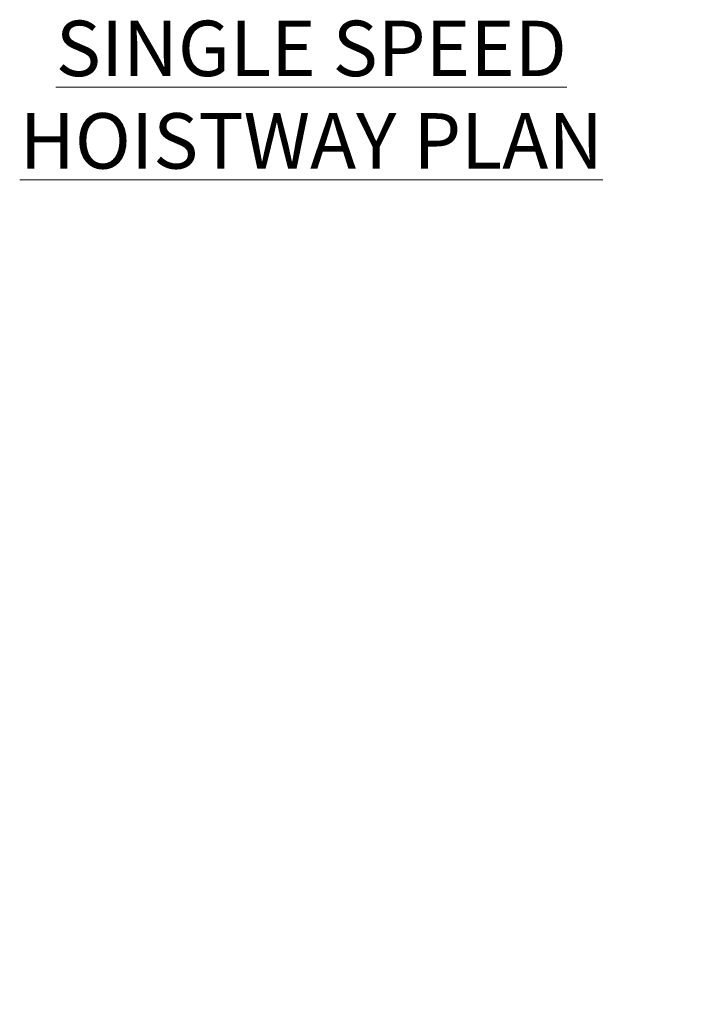
# Model space of a CAD drawing. Extents: x -276 to 543, y -99 to 381.
# Drawn here: x 35 to 81, y 27 to 94 of the extents above; entities that cross this region are included whole.
import ezdxf

# ---------------------------------------------------------------- set-up
doc = ezdxf.new("R2010")
doc.units = 0
doc.header["$LTSCALE"] = 0.5
doc.header["$MEASUREMENT"] = 0
doc.layers.add('TEXT', color=92, linetype='CONTINUOUS', lineweight=5)
doc.styles.add('ARIAL', font='arial.ttf', dxfattribs={"width": 0.75})
doc.styles.add('ARIALNARROW', font='ARIALN.TTF')

msp = doc.modelspace()

# ---------------------------------------------------------------- texts
at = {"layer": 'TEXT'}
for s, insert, char_height, attachment_point, style in [('{\\LSINGLE SPEED HOISTWAY PLAN}', (55.04438, 93.71861), 3.75, 2, 'ARIAL'), ('\\A1;', (64.71393, 67.16039), 0.7504, 6, 'ARIALNARROW'), ('\\A1;', (80.13892, 64.47334), 0.7504, 4, 'ARIALNARROW'), ('\\A1;', (80.85946, 61.58967), 0.7504, 4, 'ARIALNARROW'), ('\\A1;', (70.40988, 42.63851), 0.3752, 6, 'ARIALNARROW'), ('\\A1;', (73.96818, 42.76185), 0.3752, 4, 'ARIALNARROW'), ('\\A1;', (56.83541, 38.1985), 0.3752, 6, 'ARIALNARROW'), ('\\A1;', (65.74123, 37.86961), 0.3752, 4, 'ARIALNARROW'), ('\\A1;', (64.79513, 35.03294), 0.3752, 4, 'ARIALNARROW'), ('\\A1;', (36.81818, 28.06591), 0.7504, 6, 'ARIALNARROW'), ('\\A1;', (40.44833, 27.21395), 0.7504, 6, 'ARIALNARROW')]:
    msp.add_mtext(s, dxfattribs=dict(at, insert=insert, char_height=char_height, attachment_point=attachment_point, style=style))

doc.saveas('drawing.dxf')
